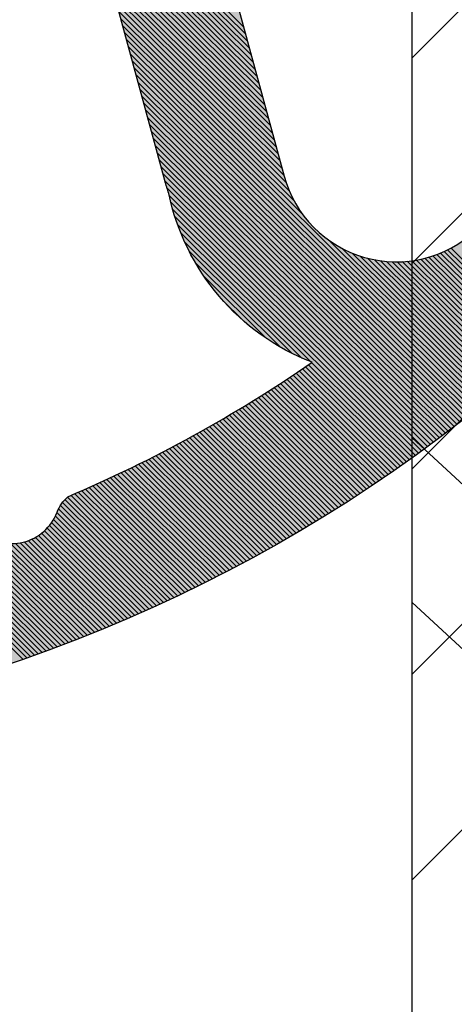
# Model space of a CAD drawing. Extents: x -152 to 834, y -156 to 148.
# Drawn here: x -57 to -55, y 23 to 28 of the extents above; entities that cross this region are included whole.
import ezdxf

# ---------------------------------------------------------------- set-up
doc = ezdxf.new("R2010")
doc.units = 0
doc.header["$LTSCALE"] = 5.08
doc.header["$PDMODE"] = 1
doc.header["$PDSIZE"] = -2
doc.layers.get('0').update_dxf_attribs({"linetype": 'CONTINUOUS'})
doc.layers.get('DEFPOINTS').update_dxf_attribs({"linetype": 'CONTINUOUS'})
doc.layers.add('DIMENSION', color=7, linetype='CONTINUOUS')
doc.layers.add('NONE', color=7, linetype='CONTINUOUS')
doc.layers.get('0').freeze()
doc.styles.add('AVANT_GARDE', font='Avant Garde')
doc.styles.add('VERDANA', font='Verdana')
doc.dimstyles.new('TRIVA', dxfattribs={"dimtxt": 2.563151041666667, "dimasz": 2.24482421875, "dimexe": 1.5, "dimexo": 0.9999999999999999, "dimgap": 0.2, "dimtad": 1, "dimdec": 0, "dimtxsty": 'VERDANA', "dimblk": 'VW_SLASH', "dimblk1": 'VW_SLASH', "dimblk2": 'VW_SLASH', "dimcen": 0, "dimdle": 0.4999999999999999, "dimazin": 3, "dimtfac": 0.8, "dimtdec": 0, "dimtix": 1, "dimtmove": 0, "dimatfit": 3, "dimtolj": 1})

# ---------------------------------------------------------------- blocks, each defined once
blk = doc.blocks.new('GROUP-2-1')
at = {"layer": 'NONE', "color": 2}
for p, q in [((-1.482441484864935, 14.14800531904544), (-0.8442762056894964, 14.7861705982208)), ((-1.461637956650719, 14.14208021112994), (-0.8244091679046051, 14.77930899987596)), ((-1.440895325044451, 14.13609420660649), (-0.8045858787078259, 14.77240365294302)), ((-1.420213239839484, 14.13004765568173), (-0.7848061704171556, 14.76545472510396)), ((-1.399591356350385, 14.12394090304112), (-0.7650698773293101, 14.75846238206208)), ((-1.37902933530674, 14.11777428795505), (-0.7453768356928379, 14.75142678756885)), ((-1.358526842749711, 14.11154814438235), (-0.7257268836819009, 14.74434810345009)), ((-1.338083549931483, 14.10526280107087), (-0.7061198613705955, 14.73722648963166)), ((-1.317699133216991, 14.09891858165564), (-0.6865556107076713, 14.73006210416487)), ((-1.297373273988356, 14.09251580475456), (-0.667033975491691, 14.72285510325113)), ((-1.277105658551818, 14.08605478406137), (-0.6475548013467716, 14.71560564126634)), ((-1.256805233220661, 14.07962657326282), (-0.6281179356986826, 14.7083138707847)), ((-1.235027417416944, 14.07467575293683), (-0.6087232277513976, 14.70097994260227)), ((-1.210890013475719, 14.07208452074834), (-0.5893705284641442, 14.69360400575982)), ((-1.183554641731291, 14.07269125636303), (-0.5700596905288222, 14.68618620756542)), ((-1.151171191681286, 14.07834607028332), (-0.5507905683477787, 14.67872669361673)), ((-1.107222752379769, 14.09556587345512), (-0.531563018012136, 14.67122560782267)), ((-1.017391904334744, 14.15866808537042), (-0.5123768972804328, 14.66368309242466)), ((-0.9719711067122461, 14.1773602468632), (-0.4932320655575495, 14.65609928801783)), ((-0.937484983364115, 14.18511773408161), (-0.4741283838742874, 14.64847433357136)), ((-0.9080600880265735, 14.18781399328942), (-0.4550657148670183, 14.64080836644892)), ((-0.881860443541882, 14.1872850016444), (-0.4360439227578752, 14.63310152242834)), ((-0.8580223032167993, 14.18439450583976), (-0.417062873335297, 14.6253539357212)), ((-0.8360593190678713, 14.17962885385898), (-0.3981224339348159, 14.61756573899196)), ((-0.8156685779170942, 14.17329095888003), (-0.3792224734202563, 14.60973706337681)), ((-0.7966496987521623, 14.16558120191525), (-0.3603628621653741, 14.60186803850197)), ((-0.7788656634986921, 14.15663660103901), (-0.3415434720355677, 14.59395879250207)), ((-0.7622219102481864, 14.14655171815981), (-0.322764176370157, 14.58600945203776)), ((-0.7466544666994253, 14.13539052557883), (-0.3040248499648044, 14.57802014231338)), ((-0.7321230382192141, 14.12319331792933), (-0.2853253690544193, 14.56999098709405)), ((-0.7186070965725406, 14.10998062344629), (-0.2666656112961618, 14.5619221087226)), ((-0.7061040150355495, 14.09575506885357), (-0.2480454557529015, 14.55381362813615)), ((-0.6946288358990955, 14.08050161186031), (-0.2294647828768603, 14.54566566488246)), ((-0.6842156206717931, 14.06418619095789), (-0.2109234744936686, 14.53747833713594)), ((-0.6749206775328673, 14.04675249796711), (-0.1924214137865476, 14.52925176171335)), ((-0.6668284271194551, 14.02811611225079), (-0.1739584852808207, 14.52098605408934)), ((-0.6586632420502951, 14.00955266119024), (-0.1555345748287777, 14.51268132841167)), ((-0.6490164675800685, 13.99247079953076), (-0.1371495695947402, 14.504337697516)), ((-0.6380047642253572, 13.97675386675576), (-0.1188033580402532, 14.49595527294076)), ((-0.625696300892244, 13.96233369395915), (-0.1004958299098035, 14.4875341649415)), ((-0.6121201834476295, 13.94918117527405), (-0.08222687621652369, 14.47907448250507)), ((-0.5939186952461029, 13.94065402734586), (-0.06399638922827933, 14.4705763333636)), ((-0.5751872412070469, 13.9326568452552), (-0.0458042624540127, 14.46203982400813)), ((-0.5564994597075668, 13.92461599062495), (-0.02765039063022812, 14.4534650597022)), ((-0.5378552040511977, 13.91653161015161), (-0.00953466970771899, 14.444852144495)), ((-0.519254329389085, 13.90840384868401), (0.008543003161392448, 14.43620118123439)), ((-0.5006966926966783, 13.90023284924669), (0.02658272963644492, 14.42751227157973)), ((-0.4821821527505818, 13.89201875306308), (0.04458461020089999, 14.41878551601446)), ((-0.4637105701061728, 13.88376169957778), (0.06254874417464862, 14.4100210138585)), ((-0.4452818070753182, 13.8754618264789), (0.08047522972613308, 14.40121886328027)), ((-0.4268957277047036, 13.86711926971981), (0.09836416388441194, 14.39237916130882)), ((-0.4085521977545739, 13.85873416354023), (0.116215642550813, 14.38350200384551)), ((-0.3902510846777858, 13.85030664048728), (0.1340297605105576, 14.37458748567553)), ((-0.3719922575993166, 13.84183683143603), (0.1518066114440444, 14.3656357004793)), ((-0.3537755872960986, 13.83332486560954), (0.1695462879381608, 14.3566467408437)), ((-0.3356009461773652, 13.82477087059855), (0.1872488814970836, 14.34762069827291)), ((-0.3174682082651117, 13.81617497238109), (0.2049144825532778, 14.33855766319938)), ((-0.2993772491752509, 13.80753729534124), (0.2225431804779703, 14.32945772499436)), ((-0.2813279460988412, 13.79885796228794), (0.2401350635916515, 14.32032097197833)), ((-0.2633201777837684, 13.79013709447329), (0.2576902191744068, 14.31114749143138)), ((-0.2453538245167977, 13.78137481161053), (0.2752087334758926, 14.30193736960312)), ((-0.2274287681059803, 13.77257123189164), (0.2926906917253831, 14.2926906917229)), ((-0.2095448918631178, 13.76372647200478), (0.3101361781415051, 14.28340754200931)), ((-0.1917020805870919, 13.75484064715109), (0.3275452759417874, 14.27408800367987)), ((-0.1739002205468267, 13.74591387106165), (0.344918067352225, 14.2647321589606)), ((-0.1561391994651018, 13.73694625601365), (0.3622546336165158, 14.25534008909518)), ((-0.1384189065024941, 13.72793791284654), (0.3795550550051274, 14.24591187435406)), ((-0.1207392322414762, 13.71888895097785), (0.3968194108243921, 14.23644759404362)), ((-0.1031000686708836, 13.70979947841872), (0.4140477794253457, 14.22694732651486)), ((-0.08550130917090826, 13.70066960178897), (0.4312402382123253, 14.2174111491721)), ((-0.06794284849793542, 13.69149942633223), (0.4483968636515954, 14.20783913848167)), ((-0.05042458276992079, 13.68228905593053), (0.4655177312797747, 14.19823136998013)), ((-0.03294640945209437, 13.67303859311865), (0.4826029157120217, 14.18858791828266)), ((-0.01550822734269275, 13.66374813909832), (0.4996524906502913, 14.17890885709121)), ((0.00189006344083964, 13.65441779375213), (0.5166665288911787, 14.16919425920237)), ((0.01924856147553555, 13.64504765565712), (0.5336451023339066, 14.15944419651539)), ((0.03656736404624894, 13.63563782209812), (0.5505882819880696, 14.14965874003983)), ((0.05384656715888525, 13.62618838908103), (0.5674961379811378, 14.13983795990318)), ((0.0710862655531912, 13.61669945134562), (0.5843687395660453, 14.12998192535838)), ((0.08828655271545927, 13.60717110237818), (0.6012061551284944, 14.1200907047911)), ((0.1054475208910617, 13.59760343442406), (0.6180084521942177, 14.11016436572712)), ((0.1225692610965581, 13.58799653849984), (0.6347756974360692, 14.10020297483926)), ((0.1396518631316894, 13.57835050440526), (0.6515079566810726, 14.09020659795453)), ((0.1566954155913152, 13.56866542073515), (0.6682052949172856, 14.08017530006102)), ((0.1737000058767251, 13.55894137489085), (0.6848677763004787, 14.0701091453145)), ((0.1906657202072211, 13.54917845309163), (0.7014954641609705, 14.06000819704527)), ((0.2075926436311306, 13.53937674038582), (0.7180884210100373, 14.04987251776463)), ((0.2244808600368913, 13.52953632066187), (0.7346467085463644, 14.03970216917124)), ((0.2413304521636235, 13.51965727665889), (0.7511703876624551, 14.02949721215761)), ((0.2581415016118029, 13.50973968997734), (0.7676595184507562, 14.0192577068162)), ((0.2749140888536488, 13.49978364108948), (0.7841141602098105, 14.00898371244554)), ((0.2916482932432132, 13.48978920934933), (0.8005343714503113, 13.99867528755632)), ((0.3083441930263717, 13.47975647300277), (0.8169202099009851, 13.98833248987728)), ((0.3250018653507709, 13.46968550919745), (0.8332717325143477, 13.97795537636092)), ((0.3416213862752784, 13.45957639399224), (0.8495889954725868, 13.96754400318945)), ((0.3582028307795042, 13.44942920236675), (0.8658720541929625, 13.9570984257801)), ((0.3747462727731232, 13.43924400823065), (0.8821209633334632, 13.94661869879089)), ((0.3912517851050126, 13.42902088443282), (0.8983357767982909, 13.936104876126)), ((0.4077194395720198, 13.41875990277012), (0.9145165477430055, 13.92555701094099)), ((0.4241493069279301, 13.4084611339963), (0.9306633285799393, 13.91497515564821)), ((0.4405414568920349, 13.3981246478307), (0.9467761709833269, 13.90435936192189)), ((0.4568959581574745, 13.38775051296641), (0.9628551258942366, 13.89370968070306)), ((0.4732128783996785, 13.37733879707889), (0.9789002435256862, 13.8830261622048)), ((0.4894922842844807, 13.36688956683398), (0.9949115733675313, 13.87230885591692)), ((0.5057342414760626, 13.35640288789585), (1.010889164191184, 13.86155781061086)), ((0.5219388146448125, 13.34587882493488), (1.026833064054372, 13.85077307434434)), ((0.53810606747507, 13.33531744163542), (1.042743320305803, 13.83995469446604)), ((0.5542360626726435, 13.32471880070329), (1.058619979589679, 13.82910271762021)), ((0.570328861972186, 13.3140829638731), (1.074463087850177, 13.818217189751)), ((0.5863845261444993, 13.30340999191571), (1.090272690335865, 13.80729815610696)), ((0.6024031150036819, 13.29269994464518), (1.106048831603985, 13.79634566124537)), ((0.6183846874140642, 13.28195288092584), (1.12179155552468, 13.78535974903634)), ((0.6343293012971714, 13.27116885867923), (1.13750090528525, 13.7743404626672)), ((-0.06379236823607926, 12.46613264462728), (1.200005402795128, 13.7299304156582)), ((-0.05241976420755634, 12.50423388478551), (1.184429131319831, 13.74108278031263)), ((-0.03888184286054752, 12.54450044226223), (1.168819651684686, 13.7522019368072)), ((0.6502370136382751, 13.26034793489061), (1.153176923394057, 13.76328784464629)), ((-0.1128252706224515, 12.28345656159235), (1.277390008898706, 13.6736718411132)), ((-0.1030393418533322, 12.31997112649118), (1.261979193873742, 13.68498966221796)), ((-0.09226266252657922, 12.35747644194765), (1.246535363291457, 13.69627446776538)), ((-0.08141042755784156, 12.3950573130461), (1.231058479936053, 13.70752622053969)), ((-0.07336619681881018, 12.42983017991484), (1.21554850594292, 13.71874488267628)), ((-0.1519587099508186, 12.13740857774514), (1.338703835222631, 13.62807112291826)), ((-0.1421753501187339, 12.17392057370694), (1.323424723126791, 13.63952064695214)), ((-0.1323919902866351, 12.21043256966875), (1.308112737916218, 13.65093729787127)), ((-0.1226086304545504, 12.24694456563055), (1.292767844936733, 13.66232104102151)), ((-0.2008755091112704, 11.95484859793613), (1.414607467787008, 13.57033157483404)), ((-0.1910921492791857, 11.99136059389794), (1.399492223475974, 13.58194496665272)), ((-0.1813087894470868, 12.02787258985974), (1.38434426989744, 13.59352564920391)), ((-0.1715254296150022, 12.06438458582154), (1.369163575528418, 13.60507359096461)), ((-0.1617420697829175, 12.10089658178334), (1.353950108225646, 13.61658875979155)), ((-0.2400089484396375, 11.80880061408893), (1.474741961263788, 13.52355152379195)), ((-0.2302255886075528, 11.84531261005073), (1.459757251100115, 13.535295449758)), ((-0.2204422287754539, 11.88182460601254), (1.444739951614125, 13.54700678640172)), ((-0.2106588689433693, 11.91833660197434), (1.429690033736065, 13.55868550465338)), ((-0.2791423877680046, 11.66275263024173), (1.534355468910789, 13.47625048692008)), ((-0.2693590279359057, 11.69926462620353), (1.519500837433952, 13.48812449157297)), ((-0.259575668103821, 11.73577662216533), (1.50461372687252, 13.49996601714125)), ((-0.2497923082717364, 11.77228861812713), (1.48969411056828, 13.51177503696673)), ((-0.2889257476000893, 11.62624063427992), (1.549177647364445, 13.46434402924404)), ((0.7391175846034344, 12.6275553303535), (1.563967398261866, 13.45240514401173)), ((0.8102407191931036, 12.67194982881345), (1.578724746477775, 13.44043385609793)), ((0.86090781408015, 12.69588828757077), (1.59344971629686, 13.42843018978731)), ((0.9035174235593502, 12.71176926092024), (1.60814233141592, 13.41639416877664)), ((0.9413779730083149, 12.72290117423948), (1.622802614945996, 13.40432581617701)), ((0.9759694317736347, 12.73076399687508), (1.637430589414393, 13.39222515451566)), ((1.008108438194881, 12.7361743671666), (1.652026276766605, 13.38009220573817)), ((1.03830300244438, 12.73964029528637), (1.666589698368341, 13.36792699121018)), ((1.066894941673908, 12.74150359838619), (1.681120875007338, 13.35572953171946)), ((1.094127376696065, 12.74200739727862), (1.695619826895125, 13.34349984747754)), ((1.120180521325366, 12.7413319057782), (1.710086573668974, 13.33123795812166)), ((1.14519228021031, 12.73961502853343), (1.724521134393413, 13.31894388271639)), ((1.169270870370795, 12.73696498256419), (1.73892352756198, 13.30661763975523)), ((1.192502948341101, 12.73346842440478), (1.753293771098924, 13.29425924716246)), ((1.214959058131299, 12.72919589806526), (1.767631882360575, 13.2818687222944)), ((1.236697406765742, 12.72420561056999), (1.781937878136958, 13.26944608194106)), ((-0.02265643363016068, 12.58745448762233), (0.6461645814896855, 13.25627550274204)), ((-0.002952896548706008, 12.6338866608335), (0.5997324082785411, 13.2365719656606)), ((0.02153503803909018, 12.68510323155099), (0.5485158375609984, 13.21208403107278)), ((1.257766554890367, 12.71854612256489), (1.796211774653287, 13.25699134232768)), ((1.27820738017742, 12.71225831172223), (1.810453587571288, 13.24450451911596)), ((1.298054539370483, 12.70537683478557), (1.824663331990607, 13.23198562740556)), ((1.317337576048246, 12.69793123533362), (1.838841022450126, 13.21943468173536)), ((0.05328122740527874, 12.74357805704689), (0.4900410120651202, 13.18033784170663)), ((1.336081772509601, 12.68994679566525), (1.852986672929177, 13.2068516960847)), ((1.354308813184758, 12.6814452002107), (1.867100296848747, 13.19423668387456)), ((1.372037306706275, 12.67244505760249), (1.881181907072744, 13.18158965796883)), ((0.09831194617711958, 12.81533741194843), (0.4182816571635612, 13.1353071229348)), ((0.1888671591556061, 12.93262126105661), (0.300997808055385, 13.04475190995636)), ((-0.2987091074321881, 11.58972863831813), (0.6060637388337113, 12.49450148458381)), ((-0.3084924672642728, 11.55321664235633), (0.5616692403737318, 12.42337834999413)), ((-0.3182758270963717, 11.51670464639452), (0.5377307816164034, 12.37271125510709)), ((-0.3280591869284564, 11.48019265043272), (0.5218498082669498, 12.33010164562793)), ((-0.3476259065926399, 11.40716865850912), (0.5009022308650088, 12.25569679596657)), ((-0.337842546760541, 11.44368065447092), (0.5106855906972925, 12.29220879192855)), ((-0.3574092664247246, 11.37065666254732), (0.4911188710327394, 12.21918480000458)), ((-0.3769759860889081, 11.29763267062372), (0.4715521513681864, 12.14616080808062)), ((-0.3671926262568235, 11.33414466658552), (0.48133551120047, 12.1826728040426)), ((-0.386759345921007, 11.26112067466192), (0.461768791535917, 12.10964881211864)), ((-0.3965427057530917, 11.22460867870011), (0.4519854317036476, 12.07313681615665)), ((-0.4161094254172752, 11.15158468677652), (0.4324187120390945, 12.00011282423268)), ((-0.4063260655851906, 11.18809668273832), (0.4422020718713782, 12.03662482019467)), ((-0.4258927852493741, 11.11507269081471), (0.4226353522068251, 11.9636008282707)), ((-0.4454595049135435, 11.04204869889112), (0.4030686325422863, 11.89057683634673)), ((-0.4356761450814588, 11.07856069485292), (0.4128519923745557, 11.92708883230872)), ((-0.4552428647456424, 11.00553670292931), (0.3932852727100027, 11.85406484038475)), ((-0.465026224577727, 10.96902470696752), (0.3835019128777333, 11.81755284442276)), ((-0.4845929442419106, 10.89600071504392), (0.3639351932131802, 11.7445288524988)), ((-0.4748095844098259, 10.93251271100571), (0.3737185530454497, 11.78104084846078)), ((-0.4943763040739952, 10.85948871908212), (0.3541518333809108, 11.70801685653682)), ((-0.5041596639060941, 10.82297672312032), (0.3443684735486414, 11.67150486057484)), ((-0.5237263835702777, 10.74995273119671), (0.3248017538840884, 11.59848086865087)), ((-0.5139430237381788, 10.78646472715852), (0.334585113716372, 11.63499286461285)), ((-0.5335097434023623, 10.71344073523492), (0.315018394051819, 11.56196887268888)), ((-0.5432931032344612, 10.67692873927312), (0.3052350342195496, 11.5254568767269))]:
    blk.add_line(p, q, dxfattribs=at)
blk = doc.blocks.new('T_TNINGSLISTE_FOR_D_RKARM')
at = {"layer": 'NONE', "linetype": 'CONTINUOUS'}
h = blk.add_hatch(color=7, dxfattribs=at)
edge = h.paths.add_edge_path()
edge.add_arc((-2.398994077610284, 5.461357380620164), 1.042580298294717, 281.003380255043, 345.0000000015452)
edge.add_line((-1.391938841499979, 5.191517743399984), (0.5120508799000021, 12.2973041206))
edge.add_arc((1.091606375616822, 12.14201269357029), 0.599999999937077, 47.063294228403606, 165.0000000015339, ccw=False)
edge.add_arc((-3.421681445556976, 7.291372000963571), 7.22559296098803, 10.686208964831678, 47.06329423272592, ccw=False)
edge.add_arc((3.950616894499984, 8.3379439571), 0.3999999999999961, 132.8466769643983, 270.0000000000026)
edge.add_line((3.950616894500001, 7.937943957100003), (4.0307836872, 7.937943957100003))
edge.add_arc((4.030783687205289, 8.337943957088404), 0.3999999999884007, 269.9999999992424, 367.9939405044115)
edge.add_arc((-3.421681445608516, 7.291372000996091), 7.925592961017077, 7.99394050591939, 74.24349534763817)
edge.add_arc((-1.4052638056015, 14.43794395709301), 0.5000000000069988, 74.24349534735188, 89.99999999982813)
edge.add_line((-1.405263805600001, 14.93794395710001), (-2.576218267599998, 14.93794395710001))
edge.add_arc((-2.576218267602558, 14.5379439571059), 0.3999999999941082, 89.99999999963335, 184.0000000012446)
edge.add_line((-2.975243887700003, 14.5100413676), (-2.733914539400004, 11.05887089919999))
edge.add_arc((-3.033183754513948, 11.03794395713205), 0.3000000000320515, -89.99999999733637, 3.999999988984314, ccw=False)
edge.add_line((-3.033183754500001, 10.7379439571), (-3.913780803500003, 10.7379439571))
edge.add_line((-3.913780803500003, 10.7379439571), (-4.132040289900004, 11.3065293583))
edge.add_arc((-4.365435396534632, 11.21693737088748), 0.2500000000190289, 21.00000000475696, 136.5239422045819)
edge.add_line((-4.546850884199998, 11.3889502217), (-6.226148678100003, 9.617857963399999))
edge.add_arc((-5.500486727247614, 8.929806560385673), 1.000000000052439, 136.5239422219115, 222.9134575696197)
edge.add_line((-6.23286971890002, 8.2489136513), (-4.562529609899997, 6.452260066500003))
edge.add_arc((-4.379433862024629, 6.622483293800847), 0.2500000000055099, 222.9134575804471, 338.9999999969207)
edge.add_line((-4.146038755399999, 6.532891306400003), (-3.913780803500003, 7.137943957100006))
edge.add_line((-3.913780803500003, 7.137943957100006), (-3, 7.137943957100006))
edge.add_arc((-3.000000000000031, 6.837943957099978), 0.3000000000000282, 3.183231456205249e-12, 89.99999999999397, ccw=False)
edge.add_line((-2.700000000000003, 6.837943957099995), (-2.700000000000003, 4.937943957100003))
edge.add_arc((-2.19999999995916, 4.937943957116915), 0.5000000000408429, 180.000000001938, 269.9999999890128)
edge = h.paths.add_edge_path()
edge.add_arc((-3.170336924164662, 8.182185330078765), 6.199999931835729, 72.0849040768299, 76.88333535193573, ccw=False)
edge.add_arc((-1.201650051795205, 14.27187096459451), 0.2000000000914044, 252.0849041102207, 312.0928057183618)
edge.add_arc((-0.9000000000231804, 13.93794395719073), 0.2499999999171645, 21.004364814663177, 132.0928057290983, ccw=False)
edge.add_arc((-0.4799010954596266, 14.09924153789473), 0.1999999991455709, 201.0043648083162, 229.3078903978409)
edge.add_arc((-3.421681445225598, 7.291372001775894), 7.225592960147915, 55.67708778245748, 67.1023217540411, ccw=False)
edge.add_arc((1.091606375570003, 12.14201269354177), 1.199999999950138, 111.4635609510969, 168.3295741407948)
edge.add_arc((1.05552946088399, 12.00737192368513), 1.199999971779657, 161.6704258436244, 165.0000000545809)
edge.add_line((-0.1035815036999992, 12.3179547694), (-1.803407417399995, 5.974118095500003))
edge.add_arc((-1.900000000017578, 5.999999999984603), 0.09999999998242215, 179.9999999911784, 345.0000000125174, ccw=False)
edge.add_line((-2, 6), (-2, 11.1240932022))
edge.add_line((-2, 11.1240932022), (-2.191908641599994, 13.85502400439999))
edge.add_arc((-1.8427696371042, 13.8795587864172), 0.3499999999842077, 76.88333532469079, 184.0196951333965, ccw=False)
edge = h.paths.add_edge_path()
edge.add_arc((-4.650000000000008, 9.637943957100008), 0.1999999999999869, 89.99999999999932, 180.0000000000005, ccw=False)
edge.add_line((-4.650000000000006, 9.837943957099995), (-3, 9.837943957099995))
edge.add_arc((-3.000000000000007, 9.53794395709999), 0.3000000000000038, 1.4210854715202004e-12, 89.9999999999988, ccw=False)
edge.add_line((-2.700000000000003, 9.537943957099998), (-2.700000000000003, 8.337943957099995))
edge.add_arc((-3.000000000000007, 8.337943957100002), 0.3000000000000043, 270.00000000000125, 359.9999999999987, ccw=False)
edge.add_line((-3, 8.037943957099998), (-4.650000000000006, 8.037943957099998))
edge.add_arc((-4.649999999999983, 8.237943957100008), 0.2000000000000108, 180.000000000002, 269.99999999999363, ccw=False)
edge.add_line((-4.849999999999994, 8.2379439571), (-4.849999999999994, 9.637943957100006))
edge = h.paths.add_edge_path()
edge.add_line((-5.670657529606217, 9.097448692294023), (-5.666941756493017, 9.100192610679386))
edge.add_line((-5.666941756493017, 9.100192610679386), (-5.663163606477525, 9.102849985397924))
edge.add_line((-5.663163606477525, 9.102849985397924), (-5.659325094830422, 9.105419399002116))
edge.add_line((-5.659325094830422, 9.105419399002116), (-5.65542826901941, 9.107899480963042))
edge.add_line((-5.65542826901941, 9.107899480963042), (-5.651475207617011, 9.110288908401387))
edge.add_line((-5.651475207617011, 9.110288908401387), (-5.647468019191891, 9.112586406793085))
edge.add_line((-5.647468019191891, 9.112586406793085), (-5.643408841184154, 9.114790750649178))
edge.add_line((-5.643408841184154, 9.114790750649178), (-5.639299838765268, 9.116900764169444))
edge.add_line((-5.639299838765268, 9.116900764169444), (-5.635143203683015, 9.118915321869622))
edge.add_line((-5.635143203683015, 9.118915321869622), (-5.630941153092621, 9.120833349181737))
edge.add_line((-5.630941153092621, 9.120833349181737), (-5.62669592837392, 9.122653823027221))
edge.add_line((-5.62669592837392, 9.122653823027221), (-5.622409793935958, 9.124375772362697))
edge.add_line((-5.622409793935958, 9.124375772362697), (-5.618085036009035, 9.125998278697892))
edge.add_line((-5.618085036009035, 9.125998278697892), (-5.613723961425293, 9.127520476585559))
edge.add_line((-5.613723961425293, 9.127520476585559), (-5.609328896388206, 9.128941554083184))
edge.add_line((-5.609328896388206, 9.128941554083184), (-5.604902185231879, 9.130260753185937))
edge.add_line((-5.604902185231879, 9.130260753185937), (-5.600446189170412, 9.13147737023111))
edge.add_line((-5.600446189170412, 9.13147737023111), (-5.595963285038621, 9.132590756273387))
edge.add_line((-5.595963285038621, 9.132590756273387), (-5.59145586402397, 9.133600317431117))
edge.add_line((-5.59145586402397, 9.133600317431117), (-5.586926330391435, 9.134505515202832))
edge.add_line((-5.586926330391435, 9.134505515202832), (-5.582377100200773, 9.135305866754777))
edge.add_line((-5.582377100200773, 9.135305866754777), (-5.577810600017955, 9.136000945178267))
edge.add_line((-5.577810600017955, 9.136000945178267), (-5.573229265620853, 9.136590379717447))
edge.add_line((-5.573229265620853, 9.136590379717447), (-5.568635540699802, 9.137073855967088))
edge.add_line((-5.568635540699802, 9.137073855967088), (-5.564031875554321, 9.137451116040268))
edge.add_line((-5.564031875554321, 9.137451116040268), (-5.55942072578614, 9.137721958705924))
edge.add_line((-5.55942072578614, 9.137721958705924), (-5.554804550989147, 9.137886239496154))
edge.add_line((-5.554804550989147, 9.137886239496154), (-5.550185813437722, 9.13794387078336))
edge.add_line((-5.550185813437722, 9.13794387078336), (-5.545566976773131, 9.137894821826961))
edge.add_line((-5.545566976773131, 9.137894821826961), (-5.540950504689562, 9.13773911878971))
edge.add_line((-5.540950504689562, 9.13773911878971), (-5.53633885961986, 9.137476844723835))
edge.add_line((-5.53633885961986, 9.137476844723835), (-5.531734501422278, 9.137108139526703))
edge.add_line((-5.531734501422278, 9.137108139526703), (-5.527139886068042, 9.13663319986621))
edge.add_line((-5.527139886068042, 9.13663319986621), (-5.522557464331726, 9.136052279075855))
edge.add_line((-5.522557464331726, 9.136052279075855), (-5.517989680483666, 9.135365687019615))
edge.add_line((-5.517989680483666, 9.135365687019615), (-5.513438970986385, 9.134573789926705))
edge.add_line((-5.513438970986385, 9.134573789926705), (-5.508907763194955, 9.13367701019618))
edge.add_line((-5.508907763194955, 9.13367701019618), (-5.504398474062143, 9.13267582617162))
edge.add_line((-5.504398474062143, 9.13267582617162), (-5.499913508849318, 9.13157077188609))
edge.add_line((-5.499913508849318, 9.13157077188609), (-5.495455259843411, 9.130362436777077))
edge.add_line((-5.495455259843411, 9.130362436777077), (-5.491026105080905, 9.129051465372342))
edge.add_line((-5.491026105080905, 9.129051465372342), (-5.48662840707938, 9.127638556945897))
edge.add_line((-5.48662840707938, 9.127638556945897), (-5.482264511577284, 9.12612446514514))
edge.add_line((-5.482264511577284, 9.12612446514514), (-5.477936746282793, 9.124509997588845))
edge.add_line((-5.477936746282793, 9.124509997588845), (-5.473647419632272, 9.122796015436336))
edge.add_line((-5.473647419632272, 9.122796015436336), (-5.469398819558634, 9.120983432928185))
edge.add_line((-5.469398819558634, 9.120983432928185), (-5.465193212271458, 9.119073216898514))
edge.add_line((-5.465193212271458, 9.119073216898514), (-5.46103284104764, 9.117066386259324))
edge.add_line((-5.46103284104764, 9.117066386259324), (-5.456919925035265, 9.11496401145699))
edge.add_line((-5.456919925035265, 9.11496401145699), (-5.452856658069692, 9.112767213901279))
edge.add_line((-5.452856658069692, 9.112767213901279), (-5.44884520750341, 9.110477165367172))
edge.add_line((-5.44884520750341, 9.110477165367172), (-5.444887713049951, 9.10809508736989))
edge.add_line((-5.444887713049951, 9.10809508736989), (-5.440986285642566, 9.105622250513292))
edge.add_line((-5.440986285642566, 9.105622250513292), (-5.437143006308361, 9.103059973812123))
edge.add_line((-5.437143006308361, 9.103059973812123), (-5.433359925058014, 9.100409623988483))
edge.add_line((-5.433359925058014, 9.100409623988483), (-5.429639059792606, 9.097672614742834))
edge.add_line((-5.429639059792606, 9.097672614742834), (-5.425982395226981, 9.09485040599985))
edge.add_line((-5.425982395226981, 9.09485040599985), (-5.422391881831402, 9.091944503129753))
edge.add_line((-5.422391881831402, 9.091944503129753), (-5.418869434790878, 9.088956456145368))
edge.add_line((-5.418869434790878, 9.088956456145368), (-5.415416932983732, 9.085887858875267))
edge.add_line((-5.415416932983732, 9.085887858875267), (-5.412036217979463, 9.082740348113688))
edge.add_line((-5.412036217979463, 9.082740348113688), (-5.40872909305638, 9.079515602747435))
edge.add_line((-5.40872909305638, 9.079515602747435), (-5.402342629360533, 9.072841328815798))
edge.add_line((-5.402342629360533, 9.072841328815798), (-5.399266697136738, 9.069395360317813))
edge.add_line((-5.399266697136738, 9.069395360317813), (-5.396271166275056, 9.065879275450953))
edge.add_line((-5.396271166275056, 9.065879275450953), (-5.393357634595901, 9.062294949700004))
edge.add_line((-5.393357634595901, 9.062294949700004), (-5.390527656181348, 9.058644294949502))
edge.add_line((-5.390527656181348, 9.058644294949502), (-5.387782740545958, 9.054929258463972))
edge.add_line((-5.387782740545958, 9.054929258463972), (-5.385124351831706, 9.051151821849245))
edge.add_line((-5.385124351831706, 9.051151821849245), (-5.382553908026978, 9.047313999995495))
edge.add_line((-5.382553908026978, 9.047313999995495), (-5.380072780210241, 9.043417840002462))
edge.add_line((-5.380072780210241, 9.043417840002462), (-5.377682291818687, 9.039465420087552))
edge.add_line((-5.377682291818687, 9.039465420087552), (-5.375383717942185, 9.035458848477205))
edge.add_line((-5.375383717942185, 9.035458848477205), (-5.373178284643473, 9.031400262282574))
edge.add_line((-5.373178284643473, 9.031400262282574), (-5.371067168303838, 9.027291826359402))
edge.add_line((-5.371067168303838, 9.027291826359402), (-5.369051494995801, 9.023135732153364))
edge.add_line((-5.369051494995801, 9.023135732153364), (-5.367132339882403, 9.01893419653112))
edge.add_line((-5.367132339882403, 9.01893419653112), (-5.365310726643742, 9.014689460597864))
edge.add_line((-5.365310726643742, 9.014689460597864), (-5.363587626931022, 9.010403788501876))
edge.add_line((-5.363587626931022, 9.010403788501876), (-5.361963959848069, 9.006079466226879))
edge.add_line((-5.361963959848069, 9.006079466226879), (-5.360440591461284, 9.001718800372629))
edge.add_line((-5.360440591461284, 9.001718800372629), (-5.359018334337549, 8.99732411692463))
edge.add_line((-5.359018334337549, 8.99732411692463), (-5.357697947110907, 8.992897760013335))
edge.add_line((-5.357697947110907, 8.992897760013335), (-5.356480134077799, 8.988442090663995))
edge.add_line((-5.356480134077799, 8.988442090663995), (-5.355365544821439, 8.98395948553707))
edge.add_line((-5.355365544821439, 8.98395948553707), (-5.354354773865367, 8.979452335660639))
edge.add_line((-5.354354773865367, 8.979452335660639), (-5.35344836035631, 8.974923045154952))
edge.add_line((-5.35344836035631, 8.974923045154952), (-5.352646787776507, 8.97037402995015))
edge.add_line((-5.352646787776507, 8.97037402995015), (-5.351950483685954, 8.965807716497508))
edge.add_line((-5.351950483685954, 8.965807716497508), (-5.351359819494206, 8.961226540475252))
edge.add_line((-5.351359819494206, 8.961226540475252), (-5.350875110262464, 8.956632945489304))
edge.add_line((-5.350875110262464, 8.956632945489304), (-5.350496614535317, 8.952029381769876))
edge.add_line((-5.350496614535317, 8.952029381769876), (-5.350224534202937, 8.947418304864527))
edge.add_line((-5.350224534202937, 8.947418304864527), (-5.350059014393366, 8.942802174328364))
edge.add_line((-5.350059014393366, 8.942802174328364), (-5.350000143395079, 8.93818345241209))
edge.add_line((-5.350000143395079, 8.93818345241209), (-5.350047952609955, 8.933564602748675))
edge.add_line((-5.350047952609955, 8.933564602748675), (-5.350202416536547, 8.928948089039224))
edge.add_line((-5.350202416536547, 8.928948089039224), (-5.350463452783529, 8.924336373738797))
edge.add_line((-5.350463452783529, 8.924336373738797), (-5.350830922113829, 8.91973191674306))
edge.add_line((-5.350830922113829, 8.91973191674306), (-5.351304628518704, 8.915137174076037))
edge.add_line((-5.351304628518704, 8.915137174076037), (-5.35188431932248, 8.910554596580099))
edge.add_line((-5.35188431932248, 8.910554596580099), (-5.35256968531732, 8.90598662860873))
edge.add_line((-5.35256968531732, 8.90598662860873), (-5.353360360927937, 8.901435706722665))
edge.add_line((-5.353360360927937, 8.901435706722665), (-5.354255924406857, 8.896904258390236))
edge.add_line((-5.354255924406857, 8.896904258390236), (-5.355255898059212, 8.89239470069252))
edge.add_line((-5.355255898059212, 8.89239470069252), (-5.356359748497582, 8.887909439034146))
edge.add_line((-5.356359748497582, 8.887909439034146), (-5.357566886926563, 8.883450865860212))
edge.add_line((-5.357566886926563, 8.883450865860212), (-5.358876669456805, 8.879021359380047))
edge.add_line((-5.358876669456805, 8.879021359380047), (-5.360288397448343, 8.874623282298842))
edge.add_line((-5.360288397448343, 8.874623282298842), (-5.361801317883447, 8.870258980557296))
edge.add_line((-5.361801317883447, 8.870258980557296), (-5.363414623768165, 8.865930782080255))
edge.add_line((-5.363414623768165, 8.865930782080255), (-5.365127454562824, 8.861640995535083))
edge.add_line((-5.365127454562824, 8.861640995535083), (-5.366938896640974, 8.857391909100116))
edge.add_line((-5.366938896640974, 8.857391909100116), (-5.368847983776774, 8.853185789244222))
edge.add_line((-5.368847983776774, 8.853185789244222), (-5.370853697660436, 8.849024879517827))
edge.add_line((-5.370853697660436, 8.849024879517827), (-5.372954968441221, 8.844911399356207))
edge.add_line((-5.372954968441221, 8.844911399356207), (-5.375150675298272, 8.840847542895617))
edge.add_line((-5.375150675298272, 8.840847542895617), (-5.377439647038358, 8.836835477803021))
edge.add_line((-5.377439647038358, 8.836835477803021), (-5.379820662720633, 8.83287734411968))
edge.add_line((-5.379820662720633, 8.83287734411968), (-5.382292452307894, 8.828975253119907))
edge.add_line((-5.382292452307894, 8.828975253119907), (-5.384853697344013, 8.825131286184657))
edge.add_line((-5.384853697344013, 8.825131286184657), (-5.387503031657118, 8.821347493691476))
edge.add_line((-5.387503031657118, 8.821347493691476), (-5.390239042088538, 8.81762589392072))
edge.add_line((-5.390239042088538, 8.81762589392072), (-5.393060269246263, 8.813968471979152))
edge.add_line((-5.393060269246263, 8.813968471979152), (-5.395965208283712, 8.810377178740907))
edge.add_line((-5.395965208283712, 8.810377178740907), (-5.402019980177343, 8.8034006044835))
edge.add_line((-5.402019980177343, 8.8034006044835), (-5.405166583409454, 8.800019044779162))
edge.add_line((-5.405166583409454, 8.800019044779162), (-5.408390440995731, 8.796711054422829))
edge.add_line((-5.408390440995731, 8.796711054422829), (-5.41168983332588, 8.793478397901339))
edge.add_line((-5.41168983332588, 8.793478397901339), (-5.415063000499288, 8.79032279951835))
edge.add_line((-5.415063000499288, 8.79032279951835), (-5.418508143263651, 8.787245942474641))
edge.add_line((-5.418508143263651, 8.787245942474641), (-5.422023423974849, 8.784249467970184))
edge.add_line((-5.422023423974849, 8.784249467970184), (-5.425606967577025, 8.781334974328843))
edge.add_line((-5.425606967577025, 8.781334974328843), (-5.429256862602898, 8.778504016145732))
edge.add_line((-5.429256862602898, 8.778504016145732), (-5.432971162193098, 8.775758103458045))
edge.add_line((-5.432971162193098, 8.775758103458045), (-5.43674788513492, 8.773098700939599))
edge.add_line((-5.43674788513492, 8.773098700939599), (-5.440585016918817, 8.770527227119544))
edge.add_line((-5.440585016918817, 8.770527227119544), (-5.444480510813179, 8.768045053625755))
edge.add_line((-5.444480510813179, 8.768045053625755), (-5.4484322889559, 8.765653504453141))
edge.add_line((-5.4484322889559, 8.765653504453141), (-5.452438243462794, 8.763353855257506))
edge.add_line((-5.452438243462794, 8.763353855257506), (-5.456496237551903, 8.761147332675051))
edge.add_line((-5.456496237551903, 8.761147332675051), (-5.460604106683391, 8.759035113668148))
edge.add_line((-5.460604106683391, 8.759035113668148), (-5.464759659713792, 8.757018324897444))
edge.add_line((-5.464759659713792, 8.757018324897444), (-5.46896068006518, 8.75509804212102))
edge.add_line((-5.46896068006518, 8.75509804212102), (-5.473204926907201, 8.753275289620447))
edge.add_line((-5.473204926907201, 8.753275289620447), (-5.477490136352444, 8.751551039654586))
edge.add_line((-5.477490136352444, 8.751551039654586), (-5.481814022663983, 8.74992621194086))
edge.add_line((-5.481814022663983, 8.74992621194086), (-5.486174279474554, 8.748401673164693))
edge.add_line((-5.486174279474554, 8.748401673164693), (-5.490568581016916, 8.746978236517336))
edge.add_line((-5.490568581016916, 8.746978236517336), (-5.494994583364246, 8.745656661261918))
edge.add_line((-5.494994583364246, 8.745656661261918), (-5.49944992568048, 8.744437652328571))
edge.add_line((-5.49944992568048, 8.744437652328571), (-5.503932231479567, 8.743321859938476))
edge.add_line((-5.503932231479567, 8.743321859938476), (-5.508439109893075, 8.742309879256894))
edge.add_line((-5.508439109893075, 8.742309879256894), (-5.512968156945604, 8.74140225007578))
edge.add_line((-5.512968156945604, 8.74140225007578), (-5.517516956836815, 8.740599456525857))
edge.add_line((-5.517516956836815, 8.740599456525857), (-5.522083083230342, 8.739901926818348))
edge.add_line((-5.522083083230342, 8.739901926818348), (-5.526664100547663, 8.73931003301665))
edge.add_line((-5.526664100547663, 8.73931003301665), (-5.53125756526758, 8.738824090837753))
edge.add_line((-5.53125756526758, 8.738824090837753), (-5.535861027229316, 8.738444359483893))
edge.add_line((-5.535861027229316, 8.738444359483893), (-5.540472030939625, 8.738171041504359))
edge.add_line((-5.540472030939625, 8.738171041504359), (-5.545088116882411, 8.738004282687342))
edge.add_line((-5.545088116882411, 8.738004282687342), (-5.549706822830771, 8.73794417198225))
edge.add_line((-5.549706822830771, 8.73794417198225), (-5.554325685160251, 8.737990741452194))
edge.add_line((-5.554325685160251, 8.737990741452194), (-5.558942240163034, 8.738143966256985))
edge.add_line((-5.558942240163034, 8.738143966256985), (-5.56355402536191, 8.738403764666273))
edge.add_line((-5.56355402536191, 8.738403764666273), (-5.568158580824075, 8.738769998103209))
edge.add_line((-5.568158580824075, 8.738769998103209), (-5.572753450472902, 8.739242471218347))
edge.add_line((-5.572753450472902, 8.739242471218347), (-5.577336183398288, 8.739820931993833))
edge.add_line((-5.577336183398288, 8.739820931993833), (-5.581904335163856, 8.740505071877877))
edge.add_line((-5.581904335163856, 8.740505071877877), (-5.586455469110874, 8.741294525949243))
edge.add_line((-5.586455469110874, 8.741294525949243), (-5.590987157657821, 8.742188873112056))
edge.add_line((-5.590987157657821, 8.742188873112056), (-5.595496983595538, 8.743187636320144))
edge.add_line((-5.595496983595538, 8.743187636320144), (-5.599982541376292, 8.744290282831813))
edge.add_line((-5.599982541376292, 8.744290282831813), (-5.604441438397103, 8.745496224493834))
edge.add_line((-5.604441438397103, 8.745496224493834), (-5.608871296275822, 8.746804818055153))
edge.add_line((-5.608871296275822, 8.746804818055153), (-5.61326975211982, 8.748215365510077))
edge.add_line((-5.61326975211982, 8.748215365510077), (-5.617634459786402, 8.749727114470545))
edge.add_line((-5.617634459786402, 8.749727114470545), (-5.621963091134177, 8.751339258567484))
edge.add_line((-5.621963091134177, 8.751339258567484), (-5.626253337264927, 8.753050937880886))
edge.add_line((-5.626253337264927, 8.753050937880886), (-5.630502909755137, 8.754861239398537))
edge.add_line((-5.630502909755137, 8.754861239398537), (-5.634709541876688, 8.756769197502962))
edge.add_line((-5.634709541876688, 8.756769197502962), (-5.638870989805909, 8.758773794486572))
edge.add_line((-5.638870989805909, 8.758773794486572), (-5.642985033820423, 8.760873961094447))
edge.add_line((-5.642985033820423, 8.760873961094447), (-5.647049479483272, 8.763068577094614))
edge.add_line((-5.647049479483272, 8.763068577094614), (-5.651062158813176, 8.765356471875776))
edge.add_line((-5.651062158813176, 8.765356471875776), (-5.655020931441157, 8.767736425071519))
edge.add_line((-5.655020931441157, 8.767736425071519), (-5.658923685752256, 8.770207167211368))
edge.add_line((-5.658923685752256, 8.770207167211368), (-5.66276834001161, 8.772767380397894))
edge.add_line((-5.66276834001161, 8.772767380397894), (-5.666552843475046, 8.775415699009656))
edge.add_arc((-5.550000000000002, 8.937943957099998), 0.1999999999999962, 128.4290260003475, 234.35480124627009, ccw=False)
edge.add_line((-5.674308943818374, 9.094619693851925), (-5.670657529606217, 9.097448692294023))
at = {"layer": 'NONE', "color": 2, "flags": 128}
blk.add_lwpolyline([(-1.391938841499979, 5.191517743399984), (0.5120508799000021, 12.2973041206, -0.5654082592624383), (1.500320389378118, 12.58127668581143, -0.1600715008754671), (3.678601364889445, 8.631214398247238, 0.6818553511667697), (3.950616894500001, 7.937943957100003), (4.0307836872, 7.937943957100003, 0.4556943252512075), (4.426896799951052, 8.393571305592374, 0.2973983077173735), (-1.269488948922643, 14.91915616423331, 0.06885924685423629), (-1.405263805600001, 14.93794395710001), (-2.576218267599998, 14.93794395710001, 0.4348123749692929), (-2.975243887700003, 14.5100413676), (-2.733914539400004, 11.05887089919999, -0.4348123748899618), (-3.033183754500001, 10.7379439571), (-3.913780803500003, 10.7379439571), (-4.132040289900004, 11.3065293583, 0.5515967409487069), (-4.546850884199998, 11.3889502217), (-6.226148678100003, 9.617857963399999, 0.3958750904317668), (-6.23286971890002, 8.2489136513), (-4.562529609899997, 6.452260066500003, 0.5548027920186426), (-4.146038755399999, 6.532891306400003), (-3.913780803500003, 7.137943957100006), (-3, 7.137943957100006, -0.4142135623730482), (-2.700000000000003, 6.837943957099995), (-2.700000000000003, 4.937943957100003, 0.4142135623070222)], format="xyb", dxfattribs=at)
blk.add_lwpolyline([(-1.763342533366085, 14.22042728772044, -0.02094016605365939), (-1.263171517131795, 14.08156828637006, 0.2679861453986644), (-1.067583362075482, 14.12345896122498, -0.5266182670363484), (-0.6666117193057346, 14.02755372441695, 0.1241291269792284), (-0.6102998933772881, 13.94759671220042, -0.04989332647874065), (0.652515066313228, 13.25879325480504, 0.2533454028083977), (-0.08358644690682127, 12.38475088559092, 0.01452903036240268), (-0.1035815036999992, 12.3179547694), (-1.803407417399995, 5.974118095500003, -0.8769764631574742), (-2, 6), (-2, 11.1240932022), (-2.191908641599994, 13.85502400439999, -0.5047878599629145), (-1.763342533366085, 14.22042728772044)], format="xyb", close=True, dxfattribs=at)
at = {"layer": 'NONE', "color": 2}
blk.add_blockref('GROUP-2-1', (0, 0), dxfattribs=at)
blk = doc.blocks.new('VW_SLASH')
at = {"color": 0, "linetype": 'BYBLOCK'}
blk.add_line((0, 0), (-1, 0), dxfattribs=at)
at = {"color": 0, "linetype": 'CONTINUOUS', "flags": 128}
blk.add_lwpolyline([(0.4998775379892009, 0.4998775379892009), (-0.4998775379892009, -0.4998775379892009)], dxfattribs=at)
blk = doc.blocks.new('*D17')
at = {"layer": 'DEFPOINTS', "color": 0}
for p in [(-58.78522170676809, 24.61471762641846), (-54.78522170676809, 23.47323946119004), (-58.78522170676809, 16.71939999999997)]:
    blk.add_point(p, dxfattribs=at)
at = {"layer": 'DIMENSION', "color": 0}
for p, q in [((-58.78522170676809, 23.61471762641846), (-58.78522170676809, 15.21939999999997)), ((-54.78522170676809, 22.47323946119004), (-54.78522170676809, 15.21939999999997)), ((-61.03004592551809, 16.71939999999997), (-63.27487014426809, 16.71939999999997)), ((-54.78522170676809, 16.71939999999997), (-58.78522170676809, 16.71939999999997)), ((-52.54039748801809, 16.71939999999997), (-50.2955732692681, 16.71939999999997))]:
    blk.add_line(p, q, dxfattribs=at)
at = {"layer": 'DIMENSION', "color": 0, "xscale": 2.24482421875, "yscale": 2.24482421875, "zscale": 2.24482421875}
blk.add_blockref('VW_SLASH', (-58.78522170676809, 16.71939999999997), dxfattribs=at)
at = {"layer": 'DIMENSION', "color": 0, "xscale": 2.24482421875, "yscale": 2.24482421875, "zscale": 2.24482421875, "rotation": 180}
blk.add_blockref('VW_SLASH', (-54.78522170676809, 16.71939999999997), dxfattribs=at)
at = {"layer": 'DIMENSION', "color": 0, "insert": (-56.78522170676809, 18.43524201388886), "char_height": 3.031684027777777, "attachment_point": 5, "style": 'AVANT_GARDE'}
blk.add_mtext('\\A1;4', dxfattribs=at)
blk = doc.blocks.new('*D19')
at = {"layer": 'DEFPOINTS', "color": 0}
for p in [(-49.99999999999999, 36.31471532619849), (-70, 24.31471768539856), (-65.28522042886831, 24.31471768539856)]:
    blk.add_point(p, dxfattribs=at)
at = {"layer": 'DIMENSION', "color": 0}
for p, q in [((-50.99999999999999, 36.31471532619849), (-71.5, 36.31471532619848)), ((-70, 34.06989110744848), (-70, 26.55954190414856)), ((-66.28522042886831, 24.31471768539856), (-71.5, 24.31471768539856))]:
    blk.add_line(p, q, dxfattribs=at)
at = {"layer": 'DIMENSION', "color": 0, "xscale": 2.24482421875, "yscale": 2.24482421875, "zscale": 2.24482421875}
for p, rotation in [((-70, 36.31471532619848), 90), ((-70, 24.31471768539856), 270)]:
    blk.add_blockref('VW_SLASH', p, dxfattribs=dict(at, rotation=rotation))
at = {"layer": 'DIMENSION', "color": 0, "insert": (-71.71584201388889, 30.31471650579852), "char_height": 3.031684027777777, "attachment_point": 5, "rotation": 90, "style": 'AVANT_GARDE'}
blk.add_mtext('\\A1;12', dxfattribs=at)

msp = doc.modelspace()

# ---------------------------------------------------------------- hatches: boundary and pattern name
at = {"layer": 'NONE', "linetype": 'CONTINUOUS'}
h = msp.add_hatch(dxfattribs=at)
h.set_pattern_fill('GLAS', style=0, pattern_type=2)
h.set_pattern_definition([(45, (0, 0), (0.5303300858899106, -0.5303300858899107), [])])
h.paths.add_polyline_path([(-54.76947970093725, 31.31315062799683), (-44.76947970093725, 31.31315062799683), (-44.76947970093725, -50.48684937200316), (-54.76947970093725, -50.48684937200316)])
h = msp.add_hatch(dxfattribs=at)
h.set_pattern_fill('GLAS-1', color=178, style=0, pattern_type=2)
h.set_pattern_definition([(137.3, (-56.42712113868649, 56.4271211386865), (-1.819922541753086, 0.8293864853124784), [5, -5])])
h.paths.add_polyline_path([(-54.76947970093725, 31.31315062799683), (-44.76947970093725, 31.31315062799683), (-44.76947970093725, -50.48684937200316), (-54.76947970093725, -50.48684937200316)])

# ---------------------------------------------------------------- linework, layer by layer
at = {"layer": 'NONE', "color": 1, "linetype": 'CONTINUOUS', "flags": 128}
msp.add_lwpolyline([(-54.76947970093725, 31.31315062799683), (-44.76947970093725, 31.31315062799683), (-44.76947970093725, -50.48684937200316), (-54.76947970093725, -50.48684937200316)], close=True, dxfattribs=at)

# ---------------------------------------------------------------- block references
at = {"layer": 'NONE', "color": 1, "xscale": -1, "rotation": 180.2299839952598}
msp.add_blockref('T_TNINGSLISTE_FOR_D_RKARM', (-55.99093492692091, 39.64600621495182), dxfattribs=at)

# ---------------------------------------------------------------- dimensions: what is measured, and where the dimension line sits
at = {"layer": 'DIMENSION', "color": 3}
dim = msp.add_linear_dim(base=(-70, 24.31471768539856), p1=(-49.99999999999999, 36.31471532619849), p2=(-65.28522042886831, 24.31471768539856), angle=270, dimstyle='TRIVA', override={"dimtxt": 3.031684027777777, "dimpost": '<>', "dimtxsty": 'AVANT_GARDE'}, dxfattribs=at)
dim.commit()
dim.dimension.update_dxf_attribs({"geometry": '*D19', "text_midpoint": (-71.71584201388889, 30.31471650579852)})
dim = msp.add_linear_dim(base=(-58.78522170676809, 16.71939999999997), p1=(-54.78522170676809, 23.47323946119004), p2=(-58.78522170676809, 24.61471762641846), dimstyle='TRIVA', override={"dimtxt": 3.031684027777777, "dimpost": '<>', "dimtxsty": 'AVANT_GARDE'}, dxfattribs=at)
dim.commit()
dim.dimension.update_dxf_attribs({"geometry": '*D17', "text_midpoint": (-56.78522170676809, 18.43524201388886)})

doc.saveas('drawing.dxf')
